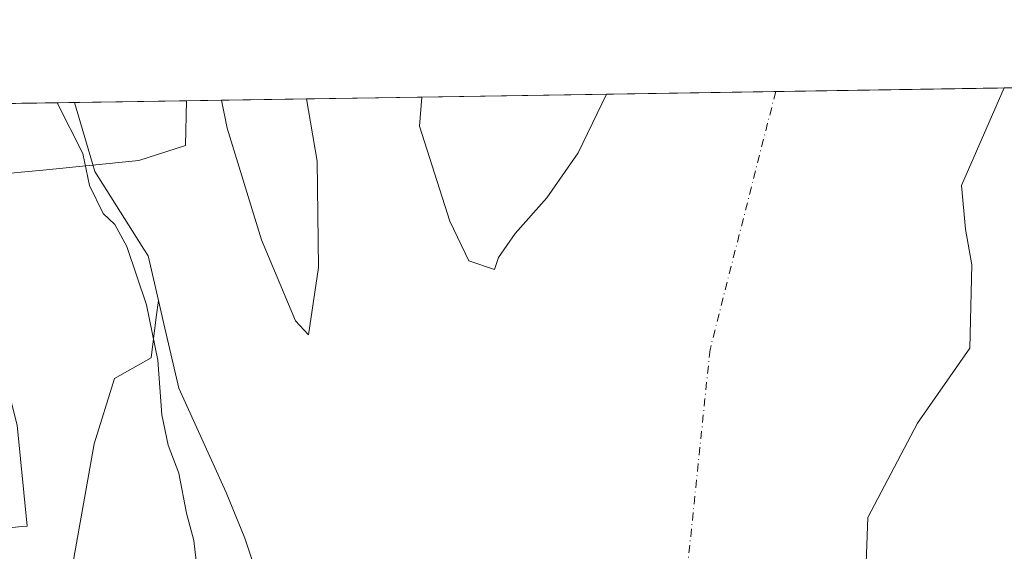
# Model space of a CAD drawing. Units: metres. Extents: x 608413 to 611892, y 4666810 to 4669177.
# Drawn here: x 610962 to 611126, y 4669089 to 4669177 of the extents above; entities that cross this region are included whole.
import ezdxf

# ---------------------------------------------------------------- set-up
doc = ezdxf.new("R2010")
doc.units = ezdxf.units.M
doc.header["$MEASUREMENT"] = 0
doc.linetypes.add('DGN Style 4', pattern=[2.6384748266838614, 1.318413404963828, -0.6592067024819142, 0.001648016756204785, -0.6592067024819142])
for name, color, linetype, lineweight in [('Arbolado forestal CxS', 92, 'Continuous', 0), ('Camino Cxs', 7, 'Continuous', 0), ('Comarca CxS', 21, 'Continuous', 0), ('Comunidad Autónoma CxS', 142, 'Continuous', 0), ('Corriente natural Cxs', 4, 'Continuous', 13), ('Corriente natural eje', 4, 'DGN Style 4', 0), ('Curva de nivel normal', 30, 'Continuous', 0), ('Espacio natural protegido', 121, 'Continuous', 13), ('Espacio natural protegido CxS', 121, 'Continuous', 0), ('Isla Cxs', 7, 'Continuous', 0), ('Municipio CxS', 4, 'Continuous', 0), ('Pastizal CxS', 92, 'Continuous', 0), ('Provincia CxS', 1, 'Continuous', 0), ('Suelo desnudo CxS', 253, 'Continuous', 0)]:
    doc.layers.add(name, color=color, linetype=linetype, lineweight=lineweight)

# ---------------------------------------------------------------- blocks, each defined once
blk = doc.blocks.new('*U9')
at = {"layer": 'Suelo desnudo CxS', "color": 253, "linetype": 'Continuous', "lineweight": 0}
blk.add_polyline3d([(611137.9066000005, 4668975.255000001, 256.149900000004), (611123.9885, 4668993.000499999, 256.0834999999934), (611114.9418000003, 4669013.5296, 256.2811999999976), (611108.3306999998, 4669032.3189, 256.4918999999936), (611102.4156, 4669065.374199999, 256.9239999999991), (611103.5109000001, 4669094.135399999, 256.7312999999995), (611111.8102000002, 4669109.911900001, 256.8095999999932), (611120.5091000004, 4669122.438100001, 256.8545000000013), (611120.8569999998, 4669136.3562, 256.7786999999953), (611119.8131999997, 4669142.271400001, 256.5969999999944), (611119.1172000002, 4669149.578299999, 256.4937000000064), (611126.2791999998, 4669165.877900001, 256.6448999999994), (611213.4551999997, 4669167.239499999, 259.9006999999983)], dxfattribs=at)
blk = doc.blocks.new('*U10')
at = {"layer": 'Arbolado forestal CxS', "color": 92, "linetype": 'Continuous', "lineweight": 0}
for points in [[(611041.8369000005, 4669137.567399999, 257.301999999996), (611041.1434000004, 4669135.5503, 257.0491999999941), (611036.8651000002, 4669137.021000001, 257.3021000000008), (611033.6901000004, 4669143.635600001, 257.0035000000062), (611028.6629999997, 4669159.510600001, 257.1244000000006), (611029.0177999996, 4669164.358700001, 257.2397999999957), (611059.8865999999, 4669164.8409, 257.1236000000063), (611055.1213999996, 4669155.012700001, 256.7841000000044), (611049.8801999995, 4669147.515799999, 256.7874000000011), (611044.5886000004, 4669141.5891, 257.3319999999949)], [(611011.7802999998, 4669135.874100001, 256.2197000000015), (611010.0870000003, 4669124.6557, 255.5798000000068), (611007.9703000003, 4669126.984099999, 255.6474000000017), (611002.2551999995, 4669140.5308, 256.2442000000011), (610996.5401999997, 4669159.157500001, 256.3476999999984), (610995.5669999998, 4669163.836200001, 256.3614999999991), (611009.7558000004, 4669164.057800001, 256.8845000000001), (611011.5685999999, 4669153.654100001, 256.4373999999953)]]:
    blk.add_polyline3d(points, close=True, dxfattribs=at)
blk = doc.blocks.new('*U14')
at = {"layer": 'Suelo desnudo CxS', "color": 253, "linetype": 'Continuous', "lineweight": 0}
blk.add_polyline3d([(611001.6501000002, 4669084.1801, 256.8435999999929), (610999.4700999996, 4669090.720100001, 256.8000000000029), (610996.3400999998, 4669098.3201, 256.8322000000044), (610988.4401000004, 4669115.720100001, 258.1601999999984), (610985.9559000004, 4669126.473900001, 258.5944000000018), (610985.0554999998, 4669130.3716, 258.8833000000013), (610983.8877999998, 4669135.425899999, 258.3292999999976), (610983.3301999997, 4669137.840100001, 257.6690999999992), (610982.6321, 4669138.944900001, 257.5659000000014), (610980.7255999995, 4669141.962400001, 257.6750000000029), (610974.4401000004, 4669151.9101, 258.6205000000046), (610974.0524000004, 4669153.2338, 258.6174000000028), (610971.0596000003, 4669163.453400001, 257.5908999999957), (610995.5669999998, 4669163.836200001, 256.3614999999991), (610996.5401999997, 4669159.157500001, 256.3476999999984), (611002.2551999995, 4669140.5308, 256.2442000000011), (611007.9703000003, 4669126.984099999, 255.6474000000017), (611010.0870000003, 4669124.6557, 255.5798000000068), (611011.7802999998, 4669135.874100001, 256.2197000000015), (611011.5685999999, 4669153.654100001, 256.4373999999953), (611009.7558000004, 4669164.057800001, 256.8845000000001), (611029.0177999996, 4669164.358700001, 257.2397999999957), (611028.6629999997, 4669159.510600001, 257.1244000000006), (611033.6901000004, 4669143.635600001, 257.0035000000062), (611036.8651000002, 4669137.021000001, 257.3021000000008), (611041.1434000004, 4669135.5503, 257.0491999999941), (611041.8369000005, 4669137.567399999, 257.301999999996), (611044.5886000004, 4669141.5891, 257.3319999999949), (611049.8801999995, 4669147.515799999, 256.7874000000011), (611055.1213999996, 4669155.012700001, 256.7841000000044), (611059.8865999999, 4669164.8409, 257.1236000000063), (611126.2791999998, 4669165.877900001, 256.6448999999994), (611119.1172000002, 4669149.578299999, 256.4937000000064), (611119.8131999997, 4669142.271400001, 256.5969999999944), (611120.8569999998, 4669136.3562, 256.7786999999953), (611120.5091000004, 4669122.438100001, 256.8545000000013), (611111.8102000002, 4669109.911900001, 256.8095999999932), (611103.5109000001, 4669094.135399999, 256.7312999999995), (611102.4156, 4669065.374199999, 256.9239999999991)], dxfattribs=at)
blk = doc.blocks.new('*U15')
at = {"layer": 'Isla Cxs', "color": 7, "linetype": 'Continuous', "lineweight": 0}
for points in [[(611041.8369000005, 4669137.567399999, 257.301999999996), (611041.1434000004, 4669135.5503, 257.0491999999941), (611036.8651000002, 4669137.021000001, 257.3021000000008), (611033.6901000004, 4669143.635600001, 257.0035000000062), (611028.6629999997, 4669159.510600001, 257.1244000000006), (611029.0177999996, 4669164.358700001, 257.2397999999957), (611059.8865999999, 4669164.8409, 257.1236000000063), (611055.1213999996, 4669155.012700001, 256.7841000000044), (611049.8801999995, 4669147.515799999, 256.7874000000011), (611044.5886000004, 4669141.5891, 257.3319999999949)], [(611011.7802999998, 4669135.874100001, 256.2197000000015), (611010.0869000005, 4669124.6557, 255.5798000000068), (611007.9703000003, 4669126.984099999, 255.6474000000017), (611002.2551999995, 4669140.5308, 256.2442000000011), (610996.5401999997, 4669159.157500001, 256.3476999999984), (610995.5669999998, 4669163.836200001, 256.3614999999991), (611009.7558000004, 4669164.057800001, 256.8845000000001), (611011.5685999999, 4669153.654100001, 256.4373999999953)]]:
    blk.add_polyline3d(points, close=True, dxfattribs=at)
blk = doc.blocks.new('*U16')
at = {"layer": 'Corriente natural Cxs', "color": 4, "linetype": 'Continuous', "lineweight": 13}
blk.add_polyline3d([(611001.6501000002, 4669084.1801, 256.8435999999929), (610999.4700999996, 4669090.720100001, 256.8000000000029), (610996.3400999998, 4669098.3201, 256.8322000000044), (610988.4401000004, 4669115.720100001, 258.1601999999984), (610985.9559000004, 4669126.473900001, 258.5944000000018), (610985.0554999998, 4669130.3716, 258.8833000000013), (610983.8877999998, 4669135.425899999, 258.3292999999976), (610983.3301999997, 4669137.840100001, 257.6690999999992), (610982.6321, 4669138.944900001, 257.5659000000014), (610980.7255999995, 4669141.962400001, 257.6750000000029), (610974.4401000004, 4669151.9101, 258.6205000000046), (610974.0524000004, 4669153.2338, 258.6174000000028), (610971.0596000003, 4669163.453400001, 257.5908999999957), (610995.5669999998, 4669163.836200001, 256.3614999999991), (610996.5401999997, 4669159.157500001, 256.3476999999984), (611002.2551999995, 4669140.5308, 256.2442000000011), (611007.9703000003, 4669126.984099999, 255.6474000000017), (611010.0869000005, 4669124.6557, 255.5798000000068), (611011.7802999998, 4669135.874100001, 256.2197000000015), (611011.5685999999, 4669153.654100001, 256.4373999999953), (611009.7558000004, 4669164.057800001, 256.8845000000001), (611029.0177999996, 4669164.358700001, 257.2397999999957), (611028.6629999997, 4669159.510600001, 257.1244000000006), (611033.6901000004, 4669143.635600001, 257.0035000000062), (611036.8651000002, 4669137.021000001, 257.3021000000008), (611041.1434000004, 4669135.5503, 257.0491999999941), (611041.8369000005, 4669137.567399999, 257.301999999996), (611044.5886000004, 4669141.5891, 257.3319999999949), (611049.8801999995, 4669147.515799999, 256.7874000000011), (611055.1213999996, 4669155.012700001, 256.7841000000044), (611059.8865999999, 4669164.8409, 257.1236000000063), (611126.2791999998, 4669165.877900001, 256.6448999999994), (611119.1172000002, 4669149.578299999, 256.4937000000064), (611119.8131999997, 4669142.271400001, 256.5969999999944), (611120.8569999998, 4669136.3562, 256.7786999999953), (611120.5091000004, 4669122.438100001, 256.8545000000013), (611111.8102000002, 4669109.911900001, 256.8095999999932), (611103.5109000001, 4669094.135399999, 256.7312999999995), (611102.4156, 4669065.374199999, 256.9239999999991)], dxfattribs=at)
blk = doc.blocks.new('*U18')
at = {"layer": 'Espacio natural protegido CxS', "color": 121, "linetype": 'Continuous', "lineweight": 0, "flags": 128}
blk.add_lwpolyline([(610943.3306999991, 4669163.020300001), (610989.75069952, 4669163.745380848), (611613.2809141414, 4669173.484610068), (611833.269507435, 4669176.920723429), (611855.6300008273, 4669177.269983312), (611861.8892393686, 4668782.653056674), (611862.1658000001, 4668765.2177), (611873.0963000006, 4668076.100500002)], dxfattribs=at)

msp = doc.modelspace()

# ---------------------------------------------------------------- linework, layer by layer
at = {"layer": 'Arbolado forestal CxS', "color": 92, "linetype": 'Continuous', "lineweight": 0, "extrusion": (0.0037633736846038, 5.878747443046484e-05, 0.9999929167561853), "elevation": 2831.256884374312, "flags": 128}
msp.add_lwpolyline([(611023.7226988334, 4669164.200325798), (611054.5917175398, 4669164.682525799)], dxfattribs=at)
at = {"layer": 'Arbolado forestal CxS', "color": 92, "linetype": 'Continuous', "lineweight": 0, "extrusion": (-0.03682606737129232, -0.000575147757460336, 0.9993215248192258), "elevation": -24929.83545848085, "flags": 128}
msp.add_lwpolyline([(-4659053.15230537, 683380.4256225227), (-4659053.152305371, 683394.6257873462)], dxfattribs=at)
at = {"layer": 'Arbolado forestal CxS', "color": 92, "linetype": 'Continuous', "lineweight": 0}
for points in [[(611029.0177999996, 4669164.3588, 257.2397999999957), (611028.6629999997, 4669159.510600001, 257.1244000000006), (611033.6901000004, 4669143.635600001, 257.0035000000062), (611036.8651000002, 4669137.021000001, 257.3021000000008), (611041.1434000004, 4669135.5503, 257.0491999999941), (611041.8369000005, 4669137.567399999, 257.301999999996), (611044.5886000004, 4669141.5891, 257.3319999999949), (611049.8801999995, 4669147.515799999, 256.7874000000011), (611055.1213999996, 4669155.012700001, 256.7841000000044), (611059.8865999999, 4669164.841, 257.1236000000063)], [(610995.5669999998, 4669163.836300001, 256.3614999999991), (610996.5401999997, 4669159.157500001, 256.3476999999984), (611002.2551999995, 4669140.5308, 256.2442000000011), (611007.9703000003, 4669126.984099999, 255.6474000000017), (611010.0870000003, 4669124.6557, 255.5798000000068), (611011.7802999998, 4669135.874100001, 256.2197000000015), (611011.5685999999, 4669153.654100001, 256.4373999999953), (611009.7558000004, 4669164.058, 256.8845000000001)], [(610985.0554999998, 4669130.3716, 258.8833000000013), (610984.7081000004, 4669127.590299999, 259.4542999999976), (610983.8583000004, 4669120.785900001, 260.4584000000032), (610977.7260999996, 4669117.377499999, 262.739499999996), (610974.3198999995, 4669106.4715, 262.9891999999964), (610970.9137000004, 4669087.384099999, 262.5994000000064), (610970.2314999999, 4669073.751300001, 263.1174000000028), (610962.7374999998, 4669071.024300001, 262.7376999999979)], [(610970.9137000004, 4669087.384099999, 262.5994000000064), (610974.3198999995, 4669106.4715, 262.9891999999964), (610977.7260999996, 4669117.377499999, 262.739499999996), (610983.8583000004, 4669120.785900001, 260.4584000000032), (610984.7081000004, 4669127.590299999, 259.4542999999976), (610985.0554999998, 4669130.3716, 258.8833000000013), (610985.9559000004, 4669126.473900001, 258.5944000000018), (610988.4401000004, 4669115.720100001, 258.1601999999984), (610996.3400999998, 4669098.3201, 256.8322000000044), (610999.4700999996, 4669090.720100001, 256.8000000000029), (611001.6501000002, 4669084.1801, 256.8435999999929)], [(610985.0554999998, 4669130.3716, 258.8833000000013), (610985.9559000004, 4669126.473900001, 258.5944000000018), (610988.4401000004, 4669115.720100001, 258.1601999999984), (610996.3400999998, 4669098.3201, 256.8322000000044), (610999.4700999996, 4669090.720100001, 256.8000000000029), (611001.6501000002, 4669084.1801, 256.8435999999929), (611005.0201000003, 4669077.630100001, 256.3282000000036), (611008.8800999997, 4669068.6501, 256.4210000000021), (611012.3400999998, 4669058.360099999, 256.5752999999968), (611015.8400999998, 4669049.9101, 256.9928999999975), (611029.5301999999, 4669020.780099999, 257.5522999999957), (611043.3101000005, 4668988.960100001, 256.0866999999998), (611065.1001000004, 4668950.870100001, 255.4425000000047), (611084.9200999998, 4668925.5601, 256.0053999999946)]]:
    msp.add_polyline3d(points, dxfattribs=at)
at = {"layer": 'Camino Cxs', "color": 7, "linetype": 'Continuous', "lineweight": 0}
msp.add_polyline3d([(610961.7001, 4669092.575099999, 266.081600000005), (610960.2600999996, 4669092.4301, 265.6938999999985), (610958.6300999997, 4669109.0801, 264.1462999999931), (610957.5000999998, 4669113.4801, 264.3359000000055), (610952.9600999998, 4669124.2401, 264.7122999999993), (610948.3201000001, 4669132.860099999, 264.8237999999984), (610947.2801000001, 4669136.450099999, 264.9850000000006), (610944.7500999998, 4669155.8101, 264.4006999999983), (610943.6101000002, 4669160.270099999, 264.3078999999998), (610942.4901000002, 4669163.0001, 264.1437000000006), (610942.4872000003, 4669163.007099999, 264.1434000000008), (610945.5977999996, 4669163.0557, 264.4279999999999), (610945.6001000004, 4669163.050100001, 264.428700000004), (610946.3701, 4669161.1801, 264.4970999999932), (610947.6101000002, 4669156.340100001, 264.3460999999952), (610949.4801000003, 4669140.870100001, 264.8568999999989), (610950.1101000002, 4669137.090100001, 265.0233000000007), (610951.0201000003, 4669133.970100001, 264.9627999999939), (610955.5800999999, 4669125.5001, 264.8255000000063), (610960.2600999996, 4669114.4101, 264.1578000000009), (610961.4901000002, 4669109.590100001, 263.9674999999988), (610963.1401000004, 4669092.720100001, 266.0617999999959)], close=True, dxfattribs=at)
msp.add_polyline3d([(610945.5977999996, 4669163.0558, 264.4279999999999), (610945.6001000004, 4669163.050100001, 264.428700000004), (610946.3701, 4669161.1801, 264.4970999999932), (610947.6101000002, 4669156.340100001, 264.3460999999952), (610949.4801000003, 4669140.870100001, 264.8568999999989), (610950.1101000002, 4669137.090100001, 265.0233000000007), (610951.0201000003, 4669133.970100001, 264.9627999999939), (610955.5800999999, 4669125.5001, 264.8255000000063), (610960.2600999996, 4669114.4101, 264.1578000000009), (610961.4901000002, 4669109.590100001, 263.9674999999988), (610963.1401000004, 4669092.720100001, 266.0617999999959), (610961.7001, 4669092.575099999, 266.081600000005)], dxfattribs=at)
at = {"layer": 'Comarca CxS', "color": 21, "linetype": 'Continuous', "lineweight": 0, "flags": 128}
msp.add_lwpolyline([(608413.7800008026, 4669123.50998331), (610924.8630000004, 4669162.731899999), (610943.3306999991, 4669163.020300001), (610989.75069952, 4669163.745380848), (611613.2809141414, 4669173.484610068), (611833.269507435, 4669176.920723429), (611855.6300008273, 4669177.269983312), (611861.8892393686, 4668782.653056674), (611862.1658000001, 4668765.2177), (611873.0963000006, 4668076.100500002), (611873.1195709266, 4668074.631003118), (611875.4522000004, 4667927.567399999), (611876.6613879525, 4667851.335319494), (611885.0224000012, 4667324.208499999), (611889.3465999989, 4667051.588300001), (611892.3200008278, 4666864.129983339), (611489.4060999998, 4666857.8387), (611484.9340000007, 4666857.768899999), (611438.0075248354, 4666857.036168262), (611360.3746152984, 4666855.823972712), (611290.8682000005, 4666854.738700001), (610906.4241895402, 4666848.735789762), (609581.2837040293, 4666828.044478291)], dxfattribs=at)
at = {"layer": 'Comunidad Autónoma CxS', "color": 142, "linetype": 'Continuous', "lineweight": 0, "flags": 128}
msp.add_lwpolyline([(608413.7800008026, 4669123.50998331), (610924.8630000004, 4669162.731899999), (610943.3306999991, 4669163.020300001), (610989.75069952, 4669163.745380848), (611613.2809141414, 4669173.484610068), (611833.269507435, 4669176.920723429), (611855.6300008273, 4669177.269983312), (611861.8892393686, 4668782.653056674), (611862.1658000001, 4668765.2177), (611873.0963000006, 4668076.100500002), (611873.1195709266, 4668074.631003118), (611875.4522000004, 4667927.567399999), (611876.6613879525, 4667851.335319494), (611885.0224000012, 4667324.208499999), (611889.3465999989, 4667051.588300001), (611892.3200008278, 4666864.129983339), (611489.4060999998, 4666857.8387), (611484.9340000007, 4666857.768899999), (611438.0075248354, 4666857.036168262), (611360.3746152984, 4666855.823972712), (611290.8682000005, 4666854.738700001), (610906.4241895402, 4666848.735789762), (609581.2837040293, 4666828.044478291)], dxfattribs=at)
at = {"layer": 'Corriente natural Cxs', "color": 4, "linetype": 'Continuous', "lineweight": 13, "extrusion": (0.00720819501927848, 0.0001125863159524094, 0.9999740142868141), "elevation": 5187.439817542324, "flags": 128}
msp.add_lwpolyline([(611042.1582486815, 4669164.286457675), (611108.552574406, 4669165.323457682)], dxfattribs=at)
at = {"layer": 'Corriente natural Cxs', "color": 4, "linetype": 'Continuous', "lineweight": 13, "extrusion": (0.05008517096978953, 0.0007823189505050911, 0.9987446438534661), "elevation": 34510.63246214427, "flags": 128}
msp.add_lwpolyline([(4659051.908121203, -682947.5757340897), (4659051.908121203, -682972.1169314743)], dxfattribs=at)
at = {"layer": 'Corriente natural Cxs', "color": 4, "linetype": 'Continuous', "lineweight": 13, "extrusion": (-0.01843801142876224, -0.0002879323973636598, 0.999829963958616), "elevation": -12353.36764102449, "flags": 128}
msp.add_lwpolyline([(-4659054.323381564, 683729.6200583332), (-4659054.323381564, 683748.8876830621)], dxfattribs=at)
at = {"layer": 'Corriente natural Cxs', "color": 4, "linetype": 'Continuous', "lineweight": 13, "extrusion": (0.1859662804824933, -0.009821202029127325, 0.9825070414578259), "elevation": 68022.79893495815, "flags": 128}
msp.add_lwpolyline([(4694889.891995724, -357502.1512089592), (4694879.598272569, -357504.5520624976), (4694861.854180424, -357505.7216127115)], dxfattribs=at)
at = {"layer": 'Corriente natural Cxs', "color": 4, "linetype": 'Continuous', "lineweight": 13}
for points in [[(611059.8865999999, 4669164.8409, 257.1236000000063), (611055.1213999996, 4669155.012700001, 256.7841000000044), (611049.8801999995, 4669147.515799999, 256.7874000000011), (611044.5886000004, 4669141.5891, 257.3319999999949), (611041.8369000005, 4669137.567399999, 257.301999999996)], [(611126.2791999998, 4669165.877900001, 256.6448999999994), (611119.1172000002, 4669149.578299999, 256.4937000000064), (611119.8131999997, 4669142.271400001, 256.5969999999944), (611120.8569999998, 4669136.3562, 256.7786999999953), (611120.5091000004, 4669122.438100001, 256.8545000000013), (611111.8102000002, 4669109.911900001, 256.8095999999932), (611103.5109000001, 4669094.135399999, 256.7312999999995), (611102.4156, 4669065.374199999, 256.9239999999991), (611108.3306999998, 4669032.3189, 256.4918999999936), (611114.9418000003, 4669013.5296, 256.2811999999976), (611123.9885, 4668993.000499999, 256.0834999999934), (611137.9066000005, 4668975.255000001, 256.149900000004)], [(611084.9200999998, 4668925.5601, 256.0053999999946), (611065.1001000004, 4668950.870100001, 255.4425000000047), (611043.3101000005, 4668988.960100001, 256.0866999999998), (611029.5301999999, 4669020.780099999, 257.5522999999957), (611015.8400999998, 4669049.9101, 256.9928999999975), (611012.3400999998, 4669058.360099999, 256.5752999999968), (611008.8800999997, 4669068.6501, 256.4210000000021), (611005.0201000003, 4669077.630100001, 256.3282000000036), (611001.6501000002, 4669084.1801, 256.8435999999929), (610999.4700999996, 4669090.720100001, 256.8000000000029), (610996.3400999998, 4669098.3201, 256.8322000000044), (610988.4401000004, 4669115.720100001, 258.1601999999984), (610985.9559000004, 4669126.473900001, 258.5944000000018), (610985.0554999998, 4669130.3716, 258.8833000000013), (610983.8877999998, 4669135.425899999, 258.3292999999976), (610983.3301999997, 4669137.840100001, 257.6690999999992), (610982.6321, 4669138.944900001, 257.5659000000014), (610980.7255999995, 4669141.962400001, 257.6750000000029), (610974.4401000004, 4669151.9101, 258.6205000000046), (610974.0524000004, 4669153.2338, 258.6174000000028), (610971.0596000003, 4669163.453500001, 257.5908000000054)], [(611011.7801999999, 4669135.874100001, 256.2195999999968), (611010.0869000005, 4669124.6557, 255.5798000000068), (611007.9702000003, 4669126.984099999, 255.6474000000017), (611002.2551999995, 4669140.5308, 256.2442000000011), (610996.5401999997, 4669159.157500001, 256.3476999999984), (610995.5669999998, 4669163.836300001, 256.3614999999991)], [(611041.8369000005, 4669137.567399999, 257.301999999996), (611041.1434000004, 4669135.5503, 257.0491999999941), (611036.8651000002, 4669137.021000001, 257.3021000000008), (611033.6901000004, 4669143.635600001, 257.0035000000062), (611028.6629999997, 4669159.510600001, 257.1244000000006), (611029.0177999996, 4669164.358700001, 257.2397999999957)]]:
    msp.add_polyline3d(points, dxfattribs=at)
at = {"layer": 'Corriente natural eje', "color": 4, "linetype": 'DGN Style 4', "lineweight": 0}
msp.add_polyline3d([(611088.1162999999, 4669165.2818, 256.0204999999987), (611077.148, 4669122.204299999, 256.233699999997), (611072.1670000004, 4669074.0189, 255.7139000000025), (611075.9713000003, 4669037.8861, 256.7250000000058), (611096.1524999999, 4669000.655400001, 256.0381999999955), (611110.0705000004, 4668970.3837, 256.3683000000019), (611127.8159999996, 4668948.810699999, 256.0051999999997), (611161.2193, 4668923.410300001, 255.5099999999948), (611197.0581999999, 4668905.664799999, 255.6162999999942), (611231.5053000003, 4668890.703000001, 255.4386999999988), (611276.7701000003, 4668872.600099999, 255.3929000000062), (611349.0100999996, 4668821.140100001, 255.3457999999955), (611423.2600999996, 4668769.940099999, 255.1989000000031), (611466.6300999997, 4668735.140100001, 255.4863999999943)], dxfattribs=at)
at = {"layer": 'Curva de nivel normal', "color": 30, "linetype": 'Continuous', "lineweight": 0, "elevation": 260, "flags": 128}
msp.add_lwpolyline([(610968.1295999996, 4669163.4077), (610972.4100000003, 4669154.920100001), (610973.5499999998, 4669149.600099999), (610975.8499999996, 4669144.9301), (610977.7999999998, 4669143.100099999), (610979.7800000003, 4669139.4001), (610983.0499999998, 4669129.6801), (610984.9600000001, 4669120.440099999), (610985.6100000005, 4669111.3201), (610986.7100000001, 4669106.220100001), (610988.4500000002, 4669101.550100001), (610989.7300000006, 4669094.890100001), (610990.9600000001, 4669090.3101), (610991.3499999996, 4669086.920100001)], dxfattribs=at)
at = {"layer": 'Espacio natural protegido', "color": 121, "linetype": 'Continuous', "lineweight": 13, "flags": 128}
msp.add_lwpolyline([(610989.7506993873, 4669163.745375544), (610989.5637000008, 4669156.268400001), (610981.7636000012, 4669153.7685), (610965.7633999998, 4669152.168700002), (610951.2786000017, 4669150.789300002), (610951.0633000003, 4669150.768800002), (610951.0633000003, 4669150.810499999), (610951.0633000003, 4669150.868900001), (610943.3306886333, 4669163.020317865)], dxfattribs=at)
at = {"layer": 'Espacio natural protegido CxS', "color": 121, "linetype": 'Continuous', "lineweight": 0, "flags": 128}
msp.add_lwpolyline([(610943.3306999991, 4669163.020300001), (610989.75069952, 4669163.745380848), (610989.5637000002, 4669156.268399999), (610981.7636000006, 4669153.768499999), (610965.7633999992, 4669152.168700002), (610951.278599999, 4669150.789300002), (610951.0632999997, 4669150.768800001), (610951.0632999997, 4669150.810500001), (610951.0632999997, 4669150.8689)], close=True, dxfattribs=at)
at = {"layer": 'Isla Cxs', "color": 7, "linetype": 'Continuous', "lineweight": 0, "extrusion": (0.0037633736846038, 5.878747443046484e-05, 0.9999929167561853), "elevation": 2831.256884374312, "flags": 128}
msp.add_lwpolyline([(611023.7226988334, 4669164.200325798), (611054.5917175398, 4669164.682525799)], dxfattribs=at)
at = {"layer": 'Isla Cxs', "color": 7, "linetype": 'Continuous', "lineweight": 0, "extrusion": (-0.03682606737129232, -0.000575147757460336, 0.9993215248192258), "elevation": -24929.83545848085, "flags": 128}
msp.add_lwpolyline([(-4659053.15230537, 683380.4256225227), (-4659053.152305371, 683394.6257873462)], dxfattribs=at)
at = {"layer": 'Isla Cxs', "color": 7, "linetype": 'Continuous', "lineweight": 0, "extrusion": (0.1859662804824933, -0.009821202029127325, 0.9825070414578259), "elevation": 68022.79893495815, "flags": 128}
msp.add_lwpolyline([(4694889.891995724, -357502.1512089592), (4694879.598272569, -357504.5520624976), (4694861.854180424, -357505.7216127115)], dxfattribs=at)
at = {"layer": 'Isla Cxs', "color": 7, "linetype": 'Continuous', "lineweight": 0}
for points in [[(611059.8865999999, 4669164.8409, 257.1236000000063), (611055.1213999996, 4669155.012700001, 256.7841000000044), (611049.8801999995, 4669147.515799999, 256.7874000000011), (611044.5886000004, 4669141.5891, 257.3319999999949), (611041.8369000005, 4669137.567399999, 257.301999999996)], [(611011.7801999999, 4669135.874100001, 256.2195999999968), (611010.0869000005, 4669124.6557, 255.5798000000068), (611007.9702000003, 4669126.984099999, 255.6474000000017), (611002.2551999995, 4669140.5308, 256.2442000000011), (610996.5401999997, 4669159.157500001, 256.3476999999984), (610995.5669999998, 4669163.836300001, 256.3614999999991)], [(611041.8369000005, 4669137.567399999, 257.301999999996), (611041.1434000004, 4669135.5503, 257.0491999999941), (611036.8651000002, 4669137.021000001, 257.3021000000008), (611033.6901000004, 4669143.635600001, 257.0035000000062), (611028.6629999997, 4669159.510600001, 257.1244000000006), (611029.0177999996, 4669164.358700001, 257.2397999999957)]]:
    msp.add_polyline3d(points, dxfattribs=at)
at = {"layer": 'Municipio CxS', "color": 4, "linetype": 'Continuous', "lineweight": 0, "flags": 128}
msp.add_lwpolyline([(610943.3306999991, 4669163.020300001), (610989.75069952, 4669163.745380848), (611613.2809141414, 4669173.484610068)], dxfattribs=at)
at = {"layer": 'Pastizal CxS', "color": 92, "linetype": 'Continuous', "lineweight": 0, "extrusion": (0.2362519243064858, 0.003690131509731122, 0.9716848312034739), "elevation": 161823.2127829356, "flags": 128}
msp.add_lwpolyline([(4659052.109755654, -664368.0614586102), (4659052.109755655, -664394.2684188577)], dxfattribs=at)
at = {"layer": 'Pastizal CxS', "color": 92, "linetype": 'Continuous', "lineweight": 0}
msp.add_polyline3d([(610985.0554999998, 4669130.3716, 258.8833000000013), (610984.7081000004, 4669127.590299999, 259.4542999999976), (610983.8583000004, 4669120.785900001, 260.4584000000032), (610977.7260999996, 4669117.377499999, 262.739499999996), (610974.3198999995, 4669106.4715, 262.9891999999964), (610970.9137000004, 4669087.384099999, 262.5994000000064), (610970.2314999999, 4669073.751300001, 263.1174000000028), (610962.7374999998, 4669071.024300001, 262.7376999999979), (610951.8375000004, 4669086.021700001, 262.7807999999932), (610936.1816999996, 4669094.1165, 262.8068999999959), (610915.8346999995, 4669109.3861, 262.6046000000061), (610909.8579000002, 4669123.996900001, 263.3537999999971), (610908.8148999996, 4669137.3057, 263.8093999999983), (610910.4671, 4669145.6141, 263.3726000000024), (610920.2982999999, 4669156.710899999, 263.4039000000048), (610943.2878000002, 4669163.0196, 263.7976000000053), (610971.0596000003, 4669163.453400001, 257.5908999999957), (610974.0524000004, 4669153.2338, 258.6174000000028), (610974.4401000004, 4669151.9101, 258.6205000000046), (610980.7255999995, 4669141.962400001, 257.6750000000029), (610982.6321, 4669138.944900001, 257.5659000000014), (610983.3301999997, 4669137.840100001, 257.6690999999992), (610983.8877999998, 4669135.425899999, 258.3292999999976)], close=True, dxfattribs=at)
for points in [[(610971.0596000003, 4669163.453500001, 257.5908000000054), (610971.0596000003, 4669163.453400001, 257.5908999999957), (610974.0524000004, 4669153.2338, 258.6174000000028), (610974.4401000004, 4669151.9101, 258.6205000000046), (610980.7255999995, 4669141.962400001, 257.6750000000029), (610982.6321, 4669138.944900001, 257.5659000000014), (610983.3301999997, 4669137.840100001, 257.6690999999992), (610983.8877999998, 4669135.425899999, 258.3292999999976), (610985.0554999998, 4669130.3716, 258.8833000000013)], [(610985.0554999998, 4669130.3716, 258.8833000000013), (610984.7081000004, 4669127.590299999, 259.4542999999976), (610983.8583000004, 4669120.785900001, 260.4584000000032), (610977.7260999996, 4669117.377499999, 262.739499999996), (610974.3198999995, 4669106.4715, 262.9891999999964), (610970.9137000004, 4669087.384099999, 262.5994000000064), (610970.2314999999, 4669073.751300001, 263.1174000000028), (610962.7374999998, 4669071.024300001, 262.7376999999979)]]:
    msp.add_polyline3d(points, dxfattribs=at)
at = {"layer": 'Provincia CxS', "color": 1, "linetype": 'Continuous', "lineweight": 0, "flags": 128}
msp.add_lwpolyline([(608413.7800008026, 4669123.50998331), (610924.8630000004, 4669162.731899999), (610943.3306999991, 4669163.020300001), (610989.75069952, 4669163.745380848), (611613.2809141414, 4669173.484610068), (611833.269507435, 4669176.920723429), (611855.6300008273, 4669177.269983312), (611861.8892393686, 4668782.653056674), (611862.1658000001, 4668765.2177), (611873.0963000006, 4668076.100500002), (611873.1195709266, 4668074.631003118), (611875.4522000004, 4667927.567399999), (611876.6613879525, 4667851.335319494), (611885.0224000012, 4667324.208499999), (611889.3465999989, 4667051.588300001), (611892.3200008278, 4666864.129983339), (611489.4060999998, 4666857.8387), (611484.9340000007, 4666857.768899999), (611438.0075248354, 4666857.036168262), (611360.3746152984, 4666855.823972712), (611290.8682000005, 4666854.738700001), (610906.4241895402, 4666848.735789762), (609581.2837040293, 4666828.044478291)], dxfattribs=at)
at = {"layer": 'Suelo desnudo CxS', "color": 253, "linetype": 'Continuous', "lineweight": 0, "extrusion": (0.03903655311854742, 0.0006096847033411412, 0.9992375972736343), "elevation": 26957.31767101581, "flags": 128}
msp.add_lwpolyline([(4659052.912664258, -683369.4627648776), (4659052.912664257, -683397.7174491709)], dxfattribs=at)
at = {"layer": 'Suelo desnudo CxS', "color": 253, "linetype": 'Continuous', "lineweight": 0, "extrusion": (-0.01635526069078485, -0.0002554672446355923, 0.9998662111423826), "elevation": -10931.33798910699, "flags": 128}
msp.add_lwpolyline([(-4659051.832691805, 683849.1839118897), (-4659051.832691805, 683887.3565741883)], dxfattribs=at)
at = {"layer": 'Suelo desnudo CxS', "color": 253, "linetype": 'Continuous', "lineweight": 0, "extrusion": (0.05008517096978953, 0.0007823189505050911, 0.9987446438534661), "elevation": 34510.63246214427, "flags": 128}
msp.add_lwpolyline([(4659051.908121203, -682947.5757340897), (4659051.908121203, -682972.1169314743)], dxfattribs=at)
at = {"layer": 'Suelo desnudo CxS', "color": 253, "linetype": 'Continuous', "lineweight": 0, "extrusion": (-0.01843801142876224, -0.0002879323973636598, 0.999829963958616), "elevation": -12353.36764102449, "flags": 128}
msp.add_lwpolyline([(-4659054.323381564, 683729.6200583332), (-4659054.323381564, 683748.8876830621)], dxfattribs=at)
at = {"layer": 'Suelo desnudo CxS', "color": 253, "linetype": 'Continuous', "lineweight": 0}
for points in [[(611029.0177999996, 4669164.3588, 257.2397999999957), (611028.6629999997, 4669159.510600001, 257.1244000000006), (611033.6901000004, 4669143.635600001, 257.0035000000062), (611036.8651000002, 4669137.021000001, 257.3021000000008), (611041.1434000004, 4669135.5503, 257.0491999999941), (611041.8369000005, 4669137.567399999, 257.301999999996), (611044.5886000004, 4669141.5891, 257.3319999999949), (611049.8801999995, 4669147.515799999, 256.7874000000011), (611055.1213999996, 4669155.012700001, 256.7841000000044), (611059.8865999999, 4669164.841, 257.1236000000063)], [(611126.2791999998, 4669165.878000001, 256.6448999999994), (611119.1172000002, 4669149.578299999, 256.4937000000064), (611119.8131999997, 4669142.271400001, 256.5969999999944), (611120.8569999998, 4669136.3562, 256.7786999999953), (611120.5091000004, 4669122.438100001, 256.8545000000013), (611111.8102000002, 4669109.911900001, 256.8095999999932), (611103.5109000001, 4669094.135399999, 256.7312999999995), (611102.4156, 4669065.374199999, 256.9239999999991), (611108.3306999998, 4669032.3189, 256.4918999999936), (611114.9418000003, 4669013.5296, 256.2811999999976), (611123.9885, 4668993.000499999, 256.0834999999934), (611137.9066000005, 4668975.255000001, 256.149900000004)], [(611126.2791999998, 4669165.878000001, 256.6448999999994), (611119.1172000002, 4669149.578299999, 256.4937000000064), (611119.8131999997, 4669142.271400001, 256.5969999999944), (611120.8569999998, 4669136.3562, 256.7786999999953), (611120.5091000004, 4669122.438100001, 256.8545000000013), (611111.8102000002, 4669109.911900001, 256.8095999999932), (611103.5109000001, 4669094.135399999, 256.7312999999995), (611102.4156, 4669065.374199999, 256.9239999999991), (611108.3306999998, 4669032.3189, 256.4918999999936), (611114.9418000003, 4669013.5296, 256.2811999999976), (611123.9885, 4668993.000499999, 256.0834999999934), (611137.9066000005, 4668975.255000001, 256.149900000004)], [(610971.0596000003, 4669163.453500001, 257.5908000000054), (610971.0596000003, 4669163.453400001, 257.5908999999957), (610974.0524000004, 4669153.2338, 258.6174000000028), (610974.4401000004, 4669151.9101, 258.6205000000046), (610980.7255999995, 4669141.962400001, 257.6750000000029), (610982.6321, 4669138.944900001, 257.5659000000014), (610983.3301999997, 4669137.840100001, 257.6690999999992), (610983.8877999998, 4669135.425899999, 258.3292999999976), (610985.0554999998, 4669130.3716, 258.8833000000013)], [(610995.5669999998, 4669163.836300001, 256.3614999999991), (610996.5401999997, 4669159.157500001, 256.3476999999984), (611002.2551999995, 4669140.5308, 256.2442000000011), (611007.9703000003, 4669126.984099999, 255.6474000000017), (611010.0870000003, 4669124.6557, 255.5798000000068), (611011.7802999998, 4669135.874100001, 256.2197000000015), (611011.5685999999, 4669153.654100001, 256.4373999999953), (611009.7558000004, 4669164.058, 256.8845000000001)], [(610985.0554999998, 4669130.3716, 258.8833000000013), (610985.9559000004, 4669126.473900001, 258.5944000000018), (610988.4401000004, 4669115.720100001, 258.1601999999984), (610996.3400999998, 4669098.3201, 256.8322000000044), (610999.4700999996, 4669090.720100001, 256.8000000000029), (611001.6501000002, 4669084.1801, 256.8435999999929), (611005.0201000003, 4669077.630100001, 256.3282000000036), (611008.8800999997, 4669068.6501, 256.4210000000021), (611012.3400999998, 4669058.360099999, 256.5752999999968), (611015.8400999998, 4669049.9101, 256.9928999999975), (611029.5301999999, 4669020.780099999, 257.5522999999957), (611043.3101000005, 4668988.960100001, 256.0866999999998), (611065.1001000004, 4668950.870100001, 255.4425000000047), (611084.9200999998, 4668925.5601, 256.0053999999946)]]:
    msp.add_polyline3d(points, dxfattribs=at)

# ---------------------------------------------------------------- block references
at = {"layer": 'Arbolado forestal CxS', "color": 92, "linetype": 'Continuous', "lineweight": 0}
msp.add_blockref('*U10', (0, 0), dxfattribs=at)
at = {"layer": 'Corriente natural Cxs', "color": 4, "linetype": 'Continuous', "lineweight": 13}
msp.add_blockref('*U16', (0, 0), dxfattribs=at)
at = {"layer": 'Espacio natural protegido CxS', "color": 121, "linetype": 'Continuous', "lineweight": 0}
msp.add_blockref('*U18', (0, 0), dxfattribs=at)
at = {"layer": 'Isla Cxs', "color": 7, "linetype": 'Continuous', "lineweight": 0}
msp.add_blockref('*U15', (0, 0), dxfattribs=at)
at = {"layer": 'Suelo desnudo CxS', "color": 253, "linetype": 'Continuous', "lineweight": 0}
for name in ['*U9', '*U14']:
    msp.add_blockref(name, (0, 0), dxfattribs=at)

doc.saveas('drawing.dxf')
